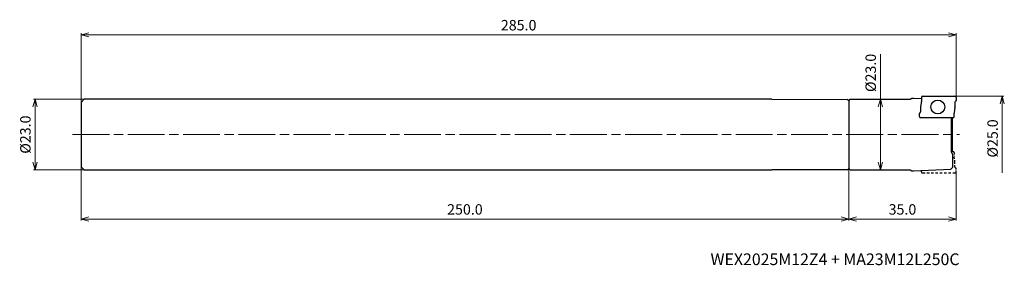
# Model space of a CAD drawing. Units: millimetres. Extents: x -305 to 16, y -43 to 37.
import ezdxf

# ---------------------------------------------------------------- set-up
doc = ezdxf.new("R2010")
doc.units = ezdxf.units.MM
doc.linetypes.add('AM_ISO08W050', pattern=[18, 12, -1.5, 3, -1.5])
doc.linetypes.add('DASHED', pattern=[3.5, 2, -1.5])
for name, color, linetype, lineweight in [('AM_0', 7, 'Continuous', 30), ('AM_5', 3, 'Continuous', 13), ('AM_7', 4, 'AM_ISO08W050', 13)]:
    doc.layers.add(name, color=color, linetype=linetype, lineweight=lineweight)
doc.styles.add('ACISOTS', font='isocp.shx', dxfattribs={"height": 3.8, "bigfont": 'extfont.shx'})
doc.styles.get("Standard").update_dxf_attribs({"font": 'ISOCP.SHX', "bigfont": 'EXTFONT.SHX'})
doc.dimstyles.new('AM_JIS$0', dxfattribs={"dimtxt": 3.4, "dimasz": 2.5, "dimexe": 0.5, "dimexo": 0.1, "dimgap": 1, "dimtad": 3, "dimzin": 1, "dimdsep": 46, "dimtxsty": 'STANDARD', "dimblk": 'OPEN30', "dimcen": 0, "dimclrd": 3, "dimclre": 3, "dimclrt": 2, "dimaunit": 1, "dimadec": 1, "dimazin": 2, "dimtp": 0.1, "dimtm": 0.1, "dimtfac": 0.71, "dimtmove": 0, "dimatfit": 3, "dimldrblk": 'OPEN30', "dimfxl": 1, "dimtzin": 1, "dimlwd": -1, "dimlwe": -1, "dimarcsym": 0})

# ---------------------------------------------------------------- blocks, each defined once
blk = doc.blocks.new('_Open30')
at = {"color": 0, "lineweight": -2}
for p, q in [((-1, 0.27), (0, 0)), ((0, 0), (-1, -0.27)), ((0, 0), (-1, 0))]:
    blk.add_line(p, q, dxfattribs=at)
blk = doc.blocks.new('*D26')
at = {"layer": 'AM_5', "color": 3}
for p, q in [((-35, -11.1), (-35, -28)), ((0, -12.2), (0, -28)), ((-32.5, -27.5), (-2.5, -27.5))]:
    blk.add_line(p, q, dxfattribs=at)
at = {"layer": 'Defpoints', "color": 0}
for p in [(-35, -11), (0, -12.1), (0, -27.5)]:
    blk.add_point(p, dxfattribs=at)
at = {"layer": 'AM_5', "color": 3, "xscale": 2.5, "yscale": 2.5, "zscale": 2.5, "rotation": 180}
blk.add_blockref('_Open30', (-35, -27.5), dxfattribs=at)
at = {"layer": 'AM_5', "color": 3, "xscale": 2.5, "yscale": 2.5, "zscale": 2.5}
blk.add_blockref('_Open30', (0, -27.5), dxfattribs=at)
at = {"layer": 'AM_5', "color": 2, "insert": (-17.5, -24.8), "char_height": 3.4, "attachment_point": 5}
blk.add_mtext('35.0', dxfattribs=at)
blk = doc.blocks.new('*D27')
at = {"layer": 'AM_5', "color": 3}
for p, q in [((-0.3, 12.5), (15.5, 12.5)), ((15, 10), (15, -12.5))]:
    blk.add_line(p, q, dxfattribs=at)
at = {"layer": 'Defpoints', "color": 0}
for p in [(-0.4, 12.5), (-0.4, -12.5), (15, -12.5)]:
    blk.add_point(p, dxfattribs=at)
at = {"layer": 'AM_5', "color": 3, "xscale": 2.5, "yscale": 2.5, "zscale": 2.5, "rotation": 90}
blk.add_blockref('_Open30', (15, 12.5), dxfattribs=at)
at = {"layer": 'AM_5', "color": 2, "insert": (12.3, -1.25), "char_height": 3.4, "attachment_point": 5, "rotation": 90}
blk.add_mtext('%%c25.0', dxfattribs=at)
blk = doc.blocks.new('_None')
blk = doc.blocks.new('*D29')
at = {"layer": 'AM_5', "color": 3}
for p, q in [((-24.7, 11.5), (-24.7, 26.2)), ((-34.4, 11.5), (-24.2, 11.5)), ((-24.7, -9), (-24.7, 9)), ((-34.4, -11.5), (-24.2, -11.5))]:
    blk.add_line(p, q, dxfattribs=at)
at = {"layer": 'Defpoints', "color": 0}
for p in [(-34.5, 11.5), (-24.7, 11.5), (-34.5, -11.5)]:
    blk.add_point(p, dxfattribs=at)
at = {"layer": 'AM_5', "color": 3, "xscale": 2.5, "yscale": 2.5, "zscale": 2.5}
for p, rotation in [((-24.7, 11.5), 90), ((-24.7, -11.5), 270)]:
    blk.add_blockref('_Open30', p, dxfattribs=dict(at, rotation=rotation))
at = {"layer": 'AM_5', "color": 2, "insert": (-27.4, 20.1), "char_height": 3.4, "attachment_point": 5, "rotation": 90}
blk.add_mtext('%%c23.0', dxfattribs=at)
blk = doc.blocks.new('*D30')
at = {"layer": 'AM_5', "color": 3}
for p, q in [((-285, -10.6), (-285, -28)), ((-35, -11.1), (-35, -28)), ((-37.5, -27.5), (-282.5, -27.5))]:
    blk.add_line(p, q, dxfattribs=at)
at = {"layer": 'Defpoints', "color": 0}
for p in [(-285, -10.5), (-35, -11), (-285, -27.5)]:
    blk.add_point(p, dxfattribs=at)
at = {"layer": 'AM_5', "color": 3, "xscale": 2.5, "yscale": 2.5, "zscale": 2.5, "rotation": 180}
blk.add_blockref('_Open30', (-285, -27.5), dxfattribs=at)
at = {"layer": 'AM_5', "color": 3, "xscale": 2.5, "yscale": 2.5, "zscale": 2.5}
blk.add_blockref('_Open30', (-35, -27.5), dxfattribs=at)
at = {"layer": 'AM_5', "color": 2, "insert": (-160, -24.8), "char_height": 3.4, "attachment_point": 5}
blk.add_mtext('250.0', dxfattribs=at)
blk = doc.blocks.new('*D31')
at = {"layer": 'AM_5', "color": 3}
for p, q in [((-285, 10.6), (-285, 33)), ((-282.5, 32.5), (-2.5, 32.5)), ((0, 11.21), (0, 33))]:
    blk.add_line(p, q, dxfattribs=at)
at = {"layer": 'Defpoints', "color": 0}
for p in [(0, 32.5), (-285, 10.5), (0, 11.11)]:
    blk.add_point(p, dxfattribs=at)
at = {"layer": 'AM_5', "color": 3, "xscale": 2.5, "yscale": 2.5, "zscale": 2.5, "rotation": 180}
blk.add_blockref('_Open30', (-285, 32.5), dxfattribs=at)
at = {"layer": 'AM_5', "color": 3, "xscale": 2.5, "yscale": 2.5, "zscale": 2.5}
blk.add_blockref('_Open30', (0, 32.5), dxfattribs=at)
at = {"layer": 'AM_5', "color": 2, "insert": (-142.5, 35.2), "char_height": 3.4, "attachment_point": 5}
blk.add_mtext('285.0', dxfattribs=at)
blk = doc.blocks.new('*D32')
at = {"layer": 'AM_5', "color": 3}
for p, q in [((-284.1, 11.5), (-300.5, 11.5)), ((-300, 9), (-300, -9)), ((-284.1, -11.5), (-300.5, -11.5))]:
    blk.add_line(p, q, dxfattribs=at)
at = {"layer": 'Defpoints', "color": 0}
for p in [(-284, 11.5), (-300, -11.5), (-284, -11.5)]:
    blk.add_point(p, dxfattribs=at)
at = {"layer": 'AM_5', "color": 3, "xscale": 2.5, "yscale": 2.5, "zscale": 2.5}
for p, rotation in [((-300, 11.5), 90), ((-300, -11.5), 270)]:
    blk.add_blockref('_Open30', p, dxfattribs=dict(at, rotation=rotation))
at = {"layer": 'AM_5', "color": 2, "insert": (-302.7, 0), "char_height": 3.4, "attachment_point": 5, "rotation": 90}
blk.add_mtext('%%c23.0', dxfattribs=at)

msp = doc.modelspace()

# ---------------------------------------------------------------- linework, layer by layer
at = {"layer": 'AM_0'}
for p, q in [((-285, 10.5), (-284, 11.5)), ((-285, 10.5), (-285, -10.5)), ((-60, 11.5), (-284, 11.5)), ((-60, 11.5), (-35.5, 11.49)), ((-35, 10.99), (-35.5, 11.49)), ((-35, 11), (-34.5, 11.5)), ((-35, 11), (-35, -11)), ((-35, 10.99), (-35, -10.99)), ((-34.5, 11.5), (-15.04, 11.5)), ((-15.04, 11.5), (-14.44, 11.85)), ((-14.44, 11.85), (-13.94, 11.85)), ((-13.94, 11.85), (-11.34, 11.71)), ((-11.34, 10.91), (-11.6, 9.03)), ((-11.34, 12.1), (-11.34, 10.97)), ((-10.94, 12.5), (-0.4, 12.5)), ((-0.4, 10.54), (-0.4, 9.03)), ((0, 12.1), (0, 11.11)), ((-12, 5.9), (-12, 6.89)), ((-11.6, 8.97), (-11.6, 7.46)), ((-0.4, 8.97), (-0.66, 7.09)), ((-0.66, 5.9), (-0.66, 7.03)), ((-1.06, 5.5), (-11.6, 5.5)), ((-1.68, 5.5), (-1.68, -5.5)), ((-1.21, -5.5), (-1.21, 5.5)), ((-1.68, -5.5), (-1.21, -6.5)), ((-1.06, -5.5), (-1.68, -5.5)), ((-1.21, -6.5), (-1.21, -10.69)), ((-284, -11.5), (-285, -10.5)), ((-284, -11.5), (-60, -11.5)), ((-35.5, -11.49), (-60, -11.5)), ((-35.5, -11.49), (-35, -10.99)), ((-34.5, -11.5), (-35, -11)), ((-34.5, -11.5), (-15.04, -11.5)), ((-15.04, -11.5), (-14.44, -11.85)), ((-14.44, -11.85), (-13.94, -11.85)), ((-13.94, -11.85), (-1.71, -11.21)), ((-1.21, -10.69), (-1.71, -11.21))]:
    msp.add_line(p, q, dxfattribs=at)
at = {"layer": 'AM_0', "linetype": 'DASHED', "ltscale": 0.3}
for p, q in [((-0.66, -5.9), (-0.66, -7.03)), ((-0.4, -8.97), (-0.66, -7.09)), ((-0.4, -10.54), (-0.4, -9.03)), ((-11.34, -12.1), (-11.34, -11.71))]:
    msp.add_line(p, q, dxfattribs=at)
at = {"layer": 'AM_0', "linetype": 'DASHED', "ltscale": 0.4}
msp.add_line((-10.94, -12.5), (-0.4, -12.5), dxfattribs=at)
at = {"layer": 'AM_0', "linetype": 'DASHED', "ltscale": 0.2}
msp.add_line((0, -12.1), (0, -11.11), dxfattribs=at)
at = {"layer": 'AM_0'}
msp.add_circle((-6, 9), 2.25, dxfattribs=at)
for centre, radius, start, end in [((-10.94, 12.1), 0.4, 90, 180), ((-11.74, 10.97), 0.4, 352.3667, 0), ((-0.4, 12.1), 0.4, 0, 90), ((0, 10.54), 0.4, 109.4712, 180), ((-0.2, 11.11), 0.2, 289.4712, 0), ((-11.8, 6.89), 0.2, 109.4712, 180), ((-12, 7.46), 0.4, 289.4712, 0), ((-11.2, 8.97), 0.4, 172.3667, 180), ((-0.26, 7.03), 0.4, 172.3667, 180), ((-0.8, 9.03), 0.4, 352.3667, 0), ((-11.6, 5.9), 0.4, 180, 270), ((-1.06, 5.9), 0.4, 270, 0), ((-1.06, -5.9), 0.4, 0, 90)]:
    msp.add_arc(centre, radius, start, end, dxfattribs=at)
at = {"layer": 'AM_0', "linetype": 'DASHED', "ltscale": 0.3}
for centre, radius, start, end in [((-0.26, -7.03), 0.4, 180, 187.6333), ((-0.8, -9.03), 0.4, 0, 7.6333), ((-10.94, -12.1), 0.4, 180, 270), ((0, -10.54), 0.4, 180, 250.5288), ((-0.4, -12.1), 0.4, 270, 360), ((-0.2, -11.11), 0.2, 0, 70.5288)]:
    msp.add_arc(centre, radius, start, end, dxfattribs=at)
at = {"layer": 'AM_7'}
msp.add_line((-287.79, 0), (1.11, 0), dxfattribs=at)

# ---------------------------------------------------------------- texts
at = {"lineweight": -3, "style": 'ACISOTS'}
msp.add_text('WEX2025M12Z4 + MA23M12L250C', height=3.8, dxfattribs=at).set_placement((-80, -42.5))

# ---------------------------------------------------------------- dimensions: what is measured, and where the dimension line sits
at = {"layer": 'AM_5'}
dim = msp.add_linear_dim(base=(0, 32.5), p1=(-285, 10.5), p2=(0, 11.11), dimstyle='AM_JIS$0', override={"dimdec": 1, "dimadec": 2}, dxfattribs=at)
dim.commit()
dim.dimension.update_dxf_attribs({"geometry": '*D31', "text_midpoint": (-142.5, 35.2)})
dim = msp.add_linear_dim(base=(-24.7, 11.5), p1=(-34.5, -11.5), p2=(-34.5, 11.5), angle=90, text='%%c<>', dimstyle='AM_JIS$0', override={"dimdec": 1, "dimadec": 2}, dxfattribs=at)
dim.commit()
dim.dimension.update_dxf_attribs({"geometry": '*D29', "text_midpoint": (-24.7, 20.1), "dimtype": 160})
for base, p1, p2, override, picture, middle in [((-300, -11.5), (-284, 11.5), (-284, -11.5), {"dimdec": 1, "dimadec": 2}, '*D32', (-302.7, 0)), ((15, -12.5), (-0.4, 12.5), (-0.4, -12.5), {"dimdec": 1, "dimblk1": 'Open30', "dimblk2": 'None', "dimsah": 1, "dimse2": 1, "dimadec": 2}, '*D27', (12.3, -1.25))]:
    dim = msp.add_linear_dim(base=base, p1=p1, p2=p2, angle=90, text='%%c<>', dimstyle='AM_JIS$0', override=override, dxfattribs=at)
    dim.commit()
    dim.dimension.update_dxf_attribs({"geometry": picture, "text_midpoint": middle})
for base, p2, picture, middle in [((-285, -27.5), (-285, -10.5), '*D30', (-160, -24.8)), ((0, -27.5), (0, -12.1), '*D26', (-17.5, -24.8))]:
    dim = msp.add_linear_dim(base=base, p1=(-35, -11), p2=p2, angle=0, dimstyle='AM_JIS$0', override={"dimdec": 1, "dimadec": 2}, dxfattribs=at)
    dim.commit()
    dim.dimension.update_dxf_attribs({"geometry": picture, "text_midpoint": middle})

doc.saveas('drawing.dxf')
